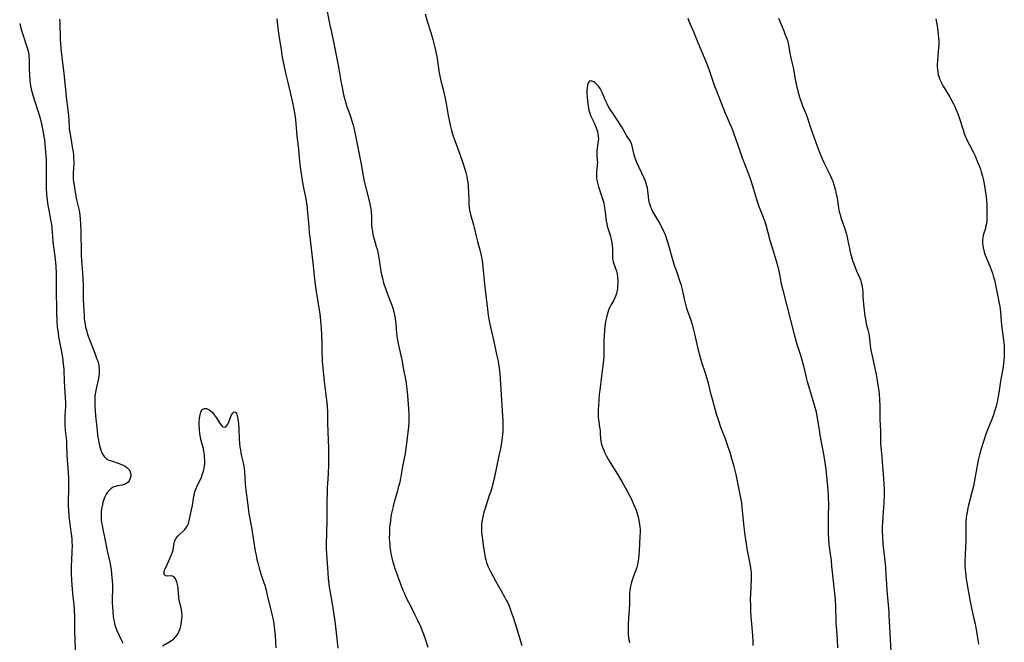
# Model space of a CAD drawing. Units: inches. Extents: x 2044252 to 2049694, y 211037 to 216461.
# Drawn here: x 2044348 to 2044592, y 213514 to 213668 of the extents above; entities that cross this region are included whole.
import ezdxf

# ---------------------------------------------------------------- set-up
doc = ezdxf.new("R2010")
doc.units = ezdxf.units.IN
doc.header["$MEASUREMENT"] = 0
doc.layers.add('c_28_T13S_R18E', color=248, linetype='Continuous')

msp = doc.modelspace()

# ---------------------------------------------------------------- linework, layer by layer
at = {"layer": 'c_28_T13S_R18E', "elevation": 996}
msp.add_lwpolyline([(2044448.34, 213669.36), (2044448.86, 213667.54), (2044449.73, 213664.71), (2044450.21, 213662.98), (2044450.82, 213660.67), (2044451.01, 213659.86), (2044451.17, 213659.1), (2044451.3, 213658.31), (2044451.71, 213655.23), (2044451.94, 213653.94), (2044452.2, 213652.77), (2044452.77, 213650.62), (2044453.21, 213648.76), (2044453.54, 213647.13), (2044454.05, 213644.19), (2044454.28, 213643), (2044454.55, 213641.74), (2044454.87, 213640.48), (2044455.29, 213639.05), (2044455.53, 213638.35), (2044456.96, 213634.54), (2044457.77, 213632.17), (2044458.27, 213630.6), (2044458.41, 213630.07), (2044458.65, 213629.08), (2044458.78, 213628.39), (2044458.88, 213627.66), (2044458.96, 213626.93), (2044459.02, 213626.15), (2044459.05, 213625.4), (2044459.13, 213622.74), (2044459.18, 213622.07), (2044459.25, 213621.4), (2044459.35, 213620.73), (2044459.42, 213620.32), (2044459.59, 213619.61), (2044460.32, 213617.04), (2044460.48, 213616.37), (2044460.95, 213614.21), (2044461.28, 213612.94), (2044461.94, 213610.49), (2044462.1, 213609.83), (2044462.35, 213608.64), (2044462.55, 213607.45), (2044462.67, 213606.52), (2044463.16, 213601.56), (2044463.77, 213596.18), (2044463.97, 213594.62), (2044464.12, 213593.69), (2044464.36, 213592.44), (2044464.52, 213591.67), (2044465.35, 213588.11), (2044466.05, 213584.91), (2044466.4, 213583.22), (2044466.54, 213582.42), (2044466.67, 213581.61), (2044466.77, 213580.77), (2044466.82, 213580.1), (2044466.97, 213577.57), (2044467.47, 213569.69), (2044467.55, 213568.27), (2044467.58, 213567.43), (2044467.58, 213566.59), (2044467.55, 213565.79), (2044467.5, 213565.03), (2044467.42, 213564.27), (2044467.26, 213563.09), (2044466.99, 213561.51), (2044466.72, 213560.17), (2044465.4, 213554.17), (2044465.03, 213552.58), (2044464.84, 213551.86), (2044464.54, 213550.81), (2044464.24, 213549.91), (2044463.44, 213547.55), (2044463.09, 213546.51), (2044462.88, 213545.8), (2044462.69, 213545.08), (2044462.52, 213544.26), (2044462.4, 213543.48), (2044462.32, 213542.69), (2044462.3, 213542.15), (2044462.3, 213541.54), (2044462.34, 213540.84), (2044462.4, 213540.14), (2044462.52, 213539.13), (2044462.72, 213537.63), (2044463.05, 213535.55), (2044463.24, 213534.59), (2044463.38, 213533.96), (2044463.56, 213533.34), (2044463.9, 213532.44), (2044464.19, 213531.78), (2044464.52, 213531.12), (2044465.8, 213528.75), (2044468.01, 213524.84), (2044468.44, 213524.03), (2044468.71, 213523.47), (2044468.97, 213522.89), (2044469.29, 213522.11), (2044469.85, 213520.62), (2044470.13, 213519.8), (2044470.66, 213518.17), (2044472.32, 213512.75)], dxfattribs=at)
at = {"layer": 'c_28_T13S_R18E'}
for points in [[(2044423.83, 213671.16, 998), (2044424.75, 213666.55, 998), (2044425.11, 213664.83, 998), (2044425.82, 213661.6, 998), (2044426.65, 213657.49, 998), (2044426.9, 213656.13, 998), (2044427.44, 213652.68, 998), (2044427.66, 213651.51, 998), (2044427.94, 213650.18, 998), (2044428.22, 213648.93, 998), (2044428.43, 213648.11, 998), (2044428.68, 213647.24, 998), (2044428.94, 213646.42, 998), (2044429.75, 213644.13, 998), (2044430.12, 213643.05, 998), (2044430.5, 213641.76, 998), (2044430.67, 213641.09, 998), (2044430.92, 213639.95, 998), (2044431.78, 213635.43, 998), (2044432.49, 213632.1, 998), (2044433, 213629.19, 998), (2044433.26, 213627.9, 998), (2044433.66, 213626.19, 998), (2044434.31, 213623.64, 998), (2044434.63, 213622.28, 998), (2044434.87, 213621.01, 998), (2044434.97, 213620.14, 998), (2044435.02, 213619.24, 998), (2044435.07, 213617.15, 998), (2044435.15, 213616.16, 998), (2044435.25, 213615.45, 998), (2044435.37, 213614.74, 998), (2044435.47, 213614.3, 998), (2044435.69, 213613.49, 998), (2044436.22, 213611.72, 998), (2044436.41, 213611.04, 998), (2044436.7, 213609.79, 998), (2044436.97, 213608.34, 998), (2044437.39, 213605.48, 998), (2044437.6, 213604.39, 998), (2044437.74, 213603.8, 998), (2044438.04, 213602.7, 998), (2044438.5, 213601.28, 998), (2044439.01, 213599.86, 998), (2044440.09, 213597.12, 998), (2044440.34, 213596.39, 998), (2044440.59, 213595.46, 998), (2044440.76, 213594.64, 998), (2044440.9, 213593.81, 998), (2044441.06, 213592.41, 998), (2044441.27, 213590.2, 998), (2044441.44, 213588.84, 998), (2044441.56, 213588.13, 998), (2044441.73, 213587.26, 998), (2044442.35, 213584.67, 998), (2044442.47, 213584.09, 998), (2044442.58, 213583.56, 998), (2044442.96, 213581.2, 998), (2044443.51, 213578.39, 998), (2044443.73, 213577.01, 998), (2044443.9, 213575.65, 998), (2044444.07, 213573.73, 998), (2044444.24, 213571.35, 998), (2044444.29, 213570.18, 998), (2044444.3, 213569.17, 998), (2044444.27, 213568.15, 998), (2044444.17, 213566.92, 998), (2044444.04, 213565.62, 998), (2044443.73, 213562.87, 998), (2044443.5, 213561.13, 998), (2044443.36, 213560.27, 998), (2044443.16, 213559.18, 998), (2044442.75, 213557.12, 998), (2044442.21, 213554.19, 998), (2044441.94, 213552.91, 998), (2044441.69, 213551.91, 998), (2044441.37, 213550.76, 998), (2044440.79, 213548.85, 998), (2044440.58, 213548.08, 998), (2044440.37, 213547.25, 998), (2044440.02, 213545.57, 998), (2044439.84, 213544.58, 998), (2044439.63, 213543.03, 998), (2044439.54, 213542.14, 998), (2044439.47, 213540.66, 998), (2044439.46, 213539.16, 998), (2044439.48, 213538.67, 998), (2044439.55, 213537.63, 998), (2044439.6, 213537.08, 998), (2044439.71, 213536.2, 998), (2044439.84, 213535.49, 998), (2044439.98, 213534.79, 998), (2044440.15, 213534.09, 998), (2044440.39, 213533.21, 998), (2044440.82, 213531.86, 998), (2044442.31, 213527.79, 998), (2044442.81, 213526.51, 998), (2044443.18, 213525.61, 998), (2044443.59, 213524.73, 998), (2044444.19, 213523.53, 998), (2044445.1, 213521.8, 998), (2044445.73, 213520.56, 998), (2044446.38, 213519.19, 998), (2044447.23, 213517.26, 998), (2044447.58, 213516.4, 998), (2044448.07, 213515.12, 998), (2044449.03, 213512.31, 998)], [(2044347.86, 213666.99, 1004), (2044348.16, 213665.82, 1004), (2044348.46, 213664.75, 1004), (2044348.86, 213663.5, 1004), (2044349.31, 213662.15, 1004), (2044349.76, 213660.69, 1004), (2044349.92, 213660.08, 1004), (2044350.08, 213659.3, 1004), (2044350.16, 213658.7, 1004), (2044350.22, 213657.94, 1004), (2044350.24, 213655.75, 1004), (2044350.29, 213654.22, 1004), (2044350.39, 213652.94, 1004), (2044350.49, 213652.06, 1004), (2044350.63, 213651.19, 1004), (2044350.81, 213650.33, 1004), (2044351.02, 213649.54, 1004), (2044351.45, 213648.17, 1004), (2044352.54, 213644.85, 1004), (2044352.86, 213643.77, 1004), (2044353.09, 213642.87, 1004), (2044353.45, 213641.23, 1004), (2044353.77, 213639.49, 1004), (2044353.97, 213638.15, 1004), (2044354.21, 213636.03, 1004), (2044354.36, 213634.19, 1004), (2044354.41, 213633.29, 1004), (2044354.45, 213632.16, 1004), (2044354.45, 213630.96, 1004), (2044354.38, 213628.28, 1004), (2044354.38, 213626.96, 1004), (2044354.39, 213626.17, 1004), (2044354.48, 213624.69, 1004), (2044354.64, 213623.18, 1004), (2044354.82, 213621.91, 1004), (2044355.12, 213620.24, 1004), (2044355.52, 213618.31, 1004), (2044355.71, 213617.11, 1004), (2044355.81, 213616.19, 1004), (2044355.95, 213614.15, 1004), (2044356.07, 213612.82, 1004), (2044356.65, 213608.55, 1004), (2044356.81, 213606.75, 1004), (2044356.89, 213605.17, 1004), (2044356.9, 213604.47, 1004), (2044356.87, 213602.39, 1004), (2044356.88, 213601.15, 1004), (2044357, 213595.42, 1004), (2044357.08, 213593.18, 1004), (2044357.18, 213591.69, 1004), (2044357.27, 213590.81, 1004), (2044357.35, 213590.21, 1004), (2044357.51, 213589.27, 1004), (2044358.16, 213585.97, 1004), (2044358.47, 213584.13, 1004), (2044358.65, 213582.6, 1004), (2044358.76, 213581.15, 1004), (2044358.88, 213578.17, 1004), (2044359.13, 213574.15, 1004), (2044359.18, 213572.92, 1004), (2044359.17, 213572.02, 1004), (2044359.03, 213569.81, 1004), (2044359.01, 213569.13, 1004), (2044359.01, 213568.38, 1004), (2044359.05, 213567.49, 1004), (2044359.15, 213566.18, 1004), (2044359.42, 213563.52, 1004), (2044359.46, 213562.8, 1004), (2044359.53, 213559.96, 1004), (2044359.8, 213556.67, 1004), (2044359.87, 213555.74, 1004), (2044359.95, 213554.16, 1004), (2044359.98, 213552.67, 1004), (2044359.97, 213551.86, 1004), (2044359.89, 213548.16, 1004), (2044359.91, 213547.14, 1004), (2044359.94, 213546.37, 1004), (2044360.07, 213544.69, 1004), (2044360.28, 213542.95, 1004), (2044360.56, 213540.92, 1004), (2044360.7, 213539.83, 1004), (2044360.77, 213539.14, 1004), (2044360.81, 213538.49, 1004), (2044360.83, 213537.5, 1004), (2044360.81, 213536.18, 1004), (2044360.67, 213533.77, 1004), (2044360.62, 213532.63, 1004), (2044360.62, 213531.17, 1004), (2044360.64, 213530.67, 1004), (2044360.73, 213528.89, 1004), (2044360.98, 213525.65, 1004), (2044361.11, 213524.2, 1004), (2044361.33, 213522.02, 1004), (2044361.39, 213521.14, 1004), (2044361.42, 213520.41, 1004), (2044361.44, 213517.64, 1004), (2044361.47, 213516.14, 1004), (2044361.65, 213510, 1004)], [(2044357.68, 213668.01, 1002), (2044357.77, 213667.43, 1002), (2044357.83, 213666.43, 1002), (2044357.88, 213663.87, 1002), (2044357.91, 213662.81, 1002), (2044357.95, 213662.17, 1002), (2044358.08, 213660.71, 1002), (2044358.77, 213654.6, 1002), (2044359.45, 213648.15, 1002), (2044359.86, 213644.85, 1002), (2044359.93, 213644.15, 1002), (2044360.08, 213641.49, 1002), (2044360.15, 213640.8, 1002), (2044360.26, 213639.91, 1002), (2044360.41, 213639.01, 1002), (2044360.97, 213635.9, 1002), (2044361.08, 213635.14, 1002), (2044361.17, 213634.31, 1002), (2044361.22, 213633.67, 1002), (2044361.24, 213633.03, 1002), (2044361.24, 213632.23, 1002), (2044361.11, 213629.86, 1002), (2044361.1, 213629.14, 1002), (2044361.14, 213628.42, 1002), (2044361.22, 213627.69, 1002), (2044361.34, 213626.82, 1002), (2044361.69, 213624.65, 1002), (2044361.96, 213623.24, 1002), (2044362.56, 213620.63, 1002), (2044362.67, 213620.07, 1002), (2044362.76, 213619.42, 1002), (2044362.85, 213618.58, 1002), (2044362.94, 213617.14, 1002), (2044363, 213615.69, 1002), (2044363.04, 213614.17, 1002), (2044363.08, 213611.17, 1002), (2044363.13, 213609.7, 1002), (2044363.21, 213608.17, 1002), (2044363.44, 213605.16, 1002), (2044363.54, 213603.47, 1002), (2044363.57, 213602.17, 1002), (2044363.57, 213599.72, 1002), (2044363.6, 213598.57, 1002), (2044363.82, 213594.48, 1002), (2044363.87, 213593.83, 1002), (2044363.94, 213593.19, 1002), (2044364.05, 213592.44, 1002), (2044364.2, 213591.69, 1002), (2044364.38, 213590.95, 1002), (2044364.59, 213590.22, 1002), (2044364.85, 213589.43, 1002), (2044365.16, 213588.59, 1002), (2044366.47, 213585.23, 1002), (2044367.01, 213583.74, 1002), (2044367.18, 213583.24, 1002), (2044367.35, 213582.64, 1002), (2044367.48, 213582.03, 1002), (2044367.57, 213581.41, 1002), (2044367.59, 213580.83, 1002), (2044367.56, 213580.21, 1002), (2044367.48, 213579.57, 1002), (2044367.37, 213578.94, 1002), (2044366.89, 213576.79, 1002), (2044366.64, 213575.56, 1002), (2044366.57, 213575.05, 1002), (2044366.51, 213574.47, 1002), (2044366.47, 213573.71, 1002), (2044366.47, 213572.94, 1002), (2044366.5, 213572.1, 1002), (2044366.58, 213570.92, 1002), (2044366.68, 213569.72, 1002), (2044367.03, 213566.08, 1002), (2044367.17, 213564.92, 1002), (2044367.36, 213563.7, 1002), (2044367.45, 213563.16, 1002), (2044367.63, 213562.31, 1002), (2044367.79, 213561.73, 1002), (2044367.97, 213561.17, 1002), (2044368.22, 213560.56, 1002), (2044368.46, 213560.12, 1002), (2044368.83, 213559.59, 1002), (2044369.29, 213559.15, 1002), (2044369.81, 213558.82, 1002), (2044370.18, 213558.65, 1002), (2044370.57, 213558.5, 1002), (2044372.52, 213557.86, 1002), (2044373.03, 213557.66, 1002), (2044373.52, 213557.44, 1002), (2044373.97, 213557.21, 1002), (2044374.42, 213556.91, 1002), (2044374.69, 213556.66, 1002), (2044374.92, 213556.39, 1002), (2044375.14, 213556.02, 1002), (2044375.3, 213555.5, 1002), (2044375.36, 213554.9, 1002), (2044375.31, 213554.43, 1002), (2044375.19, 213554.01, 1002), (2044374.99, 213553.62, 1002), (2044374.73, 213553.28, 1002), (2044374.4, 213552.99, 1002), (2044374.03, 213552.76, 1002), (2044373.74, 213552.65, 1002), (2044373.21, 213552.52, 1002), (2044372.12, 213552.33, 1002), (2044371.6, 213552.2, 1002), (2044371.05, 213551.98, 1002), (2044370.53, 213551.66, 1002), (2044370.01, 213551.2, 1002), (2044369.55, 213550.65, 1002), (2044369.32, 213550.29, 1002), (2044368.99, 213549.64, 1002), (2044368.71, 213548.95, 1002), (2044368.49, 213548.25, 1002), (2044368.27, 213547.33, 1002), (2044368.15, 213546.62, 1002), (2044368.06, 213545.9, 1002), (2044368.03, 213545.26, 1002), (2044368.03, 213544.52, 1002), (2044368.08, 213543.86, 1002), (2044368.16, 213543.21, 1002), (2044368.26, 213542.55, 1002), (2044368.47, 213541.52, 1002), (2044368.99, 213539.17, 1002), (2044369.56, 213536.26, 1002), (2044370.14, 213533.77, 1002), (2044370.27, 213533.09, 1002), (2044370.39, 213532.36, 1002), (2044370.49, 213531.62, 1002), (2044370.71, 213529.5, 1002), (2044370.82, 213528, 1002), (2044370.84, 213527, 1002), (2044370.76, 213524.07, 1002), (2044370.78, 213523.28, 1002), (2044370.82, 213522.42, 1002), (2044370.93, 213521.06, 1002), (2044371.04, 213520.02, 1002), (2044371.13, 213519.34, 1002), (2044371.24, 213518.67, 1002), (2044371.35, 213518.21, 1002), (2044371.46, 213517.81, 1002), (2044371.74, 213517, 1002), (2044371.97, 213516.45, 1002), (2044373.17, 213513.8, 1002), (2044373.4, 213513.33, 1002)], [(2044411.56, 213668.15, 1000), (2044411.95, 213665.17, 1000), (2044412.2, 213663.38, 1000), (2044412.63, 213660.56, 1000), (2044412.94, 213658.63, 1000), (2044413.38, 213656.26, 1000), (2044413.79, 213654.34, 1000), (2044414.27, 213652.37, 1000), (2044414.98, 213649.55, 1000), (2044415.4, 213647.7, 1000), (2044415.8, 213645.75, 1000), (2044416.03, 213644.3, 1000), (2044416.17, 213643.12, 1000), (2044416.56, 213639.11, 1000), (2044416.92, 213635.73, 1000), (2044417.19, 213632.87, 1000), (2044417.36, 213631.33, 1000), (2044417.66, 213629.18, 1000), (2044417.92, 213627.59, 1000), (2044418.18, 213626.22, 1000), (2044418.77, 213623.48, 1000), (2044418.88, 213622.88, 1000), (2044419.01, 213622.02, 1000), (2044419.21, 213620.15, 1000), (2044419.49, 213616.57, 1000), (2044419.62, 213615.08, 1000), (2044419.74, 213613.97, 1000), (2044420.09, 213611.15, 1000), (2044420.47, 213607.61, 1000), (2044420.84, 213604.42, 1000), (2044421.02, 213602.91, 1000), (2044421.28, 213601, 1000), (2044422.08, 213595.92, 1000), (2044422.2, 213595.01, 1000), (2044422.4, 213593.23, 1000), (2044422.54, 213591.28, 1000), (2044422.62, 213589.91, 1000), (2044422.71, 213587.55, 1000), (2044422.75, 213585.12, 1000), (2044422.79, 213584.18, 1000), (2044422.85, 213583.27, 1000), (2044423.35, 213578.17, 1000), (2044423.88, 213573.59, 1000), (2044424.02, 213572.15, 1000), (2044424.1, 213570.4, 1000), (2044424.14, 213567.56, 1000), (2044424.18, 213566.17, 1000), (2044424.34, 213563.15, 1000), (2044424.37, 213562.21, 1000), (2044424.39, 213560.16, 1000), (2044424.36, 213557.68, 1000), (2044424.28, 213555.23, 1000), (2044424.08, 213551.83, 1000), (2044424.03, 213550.42, 1000), (2044424.01, 213548.9, 1000), (2044423.98, 213542.83, 1000), (2044423.93, 213541.42, 1000), (2044423.85, 213539.9, 1000), (2044423.81, 213538.52, 1000), (2044423.84, 213536.8, 1000), (2044423.9, 213535.44, 1000), (2044424.2, 213530.8, 1000), (2044424.31, 213529.42, 1000), (2044424.39, 213528.68, 1000), (2044424.59, 213527.18, 1000), (2044424.71, 213526.39, 1000), (2044425.26, 213523.1, 1000), (2044425.93, 213518.78, 1000), (2044426.1, 213517.39, 1000), (2044426.35, 213515.19, 1000), (2044426.73, 213512.13, 1000)], [(2044513.43, 213668.32, 994), (2044513.72, 213667.52, 994), (2044514.89, 213664.75, 994), (2044515.89, 213662.24, 994), (2044517.25, 213659.11, 994), (2044518.29, 213656.53, 994), (2044518.89, 213654.91, 994), (2044519.98, 213651.67, 994), (2044520.5, 213650.25, 994), (2044522.72, 213644.75, 994), (2044523.16, 213643.7, 994), (2044523.79, 213642.28, 994), (2044524.3, 213641.04, 994), (2044524.64, 213640.13, 994), (2044525.32, 213638.18, 994), (2044526.39, 213635.19, 994), (2044526.94, 213633.69, 994), (2044528.34, 213630.15, 994), (2044528.92, 213628.53, 994), (2044529.41, 213627, 994), (2044530.17, 213624.27, 994), (2044530.54, 213623.05, 994), (2044530.98, 213621.82, 994), (2044532.1, 213618.93, 994), (2044532.51, 213617.77, 994), (2044532.73, 213617.08, 994), (2044533.79, 213613.23, 994), (2044535.33, 213608.15, 994), (2044535.74, 213606.65, 994), (2044536.08, 213605.23, 994), (2044536.6, 213602.39, 994), (2044536.95, 213600.89, 994), (2044539.8, 213589.86, 994), (2044540.3, 213588.01, 994), (2044540.53, 213587.24, 994), (2044541.32, 213584.76, 994), (2044541.68, 213583.57, 994), (2044542.07, 213582.07, 994), (2044542.69, 213579.55, 994), (2044543.03, 213578.2, 994), (2044543.58, 213576.28, 994), (2044544.68, 213572.71, 994), (2044544.93, 213571.84, 994), (2044545.21, 213570.68, 994), (2044545.5, 213569.14, 994), (2044545.95, 213566.19, 994), (2044546.17, 213564.87, 994), (2044547.04, 213560.17, 994), (2044547.39, 213558.13, 994), (2044547.63, 213556.43, 994), (2044547.84, 213554.67, 994), (2044548.04, 213552.27, 994), (2044548.2, 213549.91, 994), (2044548.24, 213548.95, 994), (2044548.26, 213548.17, 994), (2044548.26, 213547.38, 994), (2044548.21, 213545.16, 994), (2044548.21, 213543.95, 994), (2044548.24, 213540.42, 994), (2044548.29, 213539.18, 994), (2044548.4, 213537.99, 994), (2044548.49, 213537.15, 994), (2044548.93, 213533.85, 994), (2044549.07, 213532.39, 994), (2044549.27, 213530.18, 994), (2044549.81, 213525.66, 994), (2044549.94, 213524.15, 994), (2044550.03, 213522.42, 994), (2044550.09, 213518.91, 994), (2044550.12, 213518.19, 994), (2044550.16, 213517.51, 994), (2044550.44, 213514.29, 994), (2044550.54, 213512.16, 994)], [(2044535.92, 213668.26, 992), (2044536.13, 213667.71, 992), (2044537.22, 213665.15, 992), (2044537.51, 213664.44, 992), (2044537.9, 213663.41, 992), (2044538.13, 213662.74, 992), (2044538.31, 213662.06, 992), (2044538.41, 213661.6, 992), (2044538.78, 213659.22, 992), (2044538.95, 213658.42, 992), (2044539.5, 213656.06, 992), (2044540.03, 213653.18, 992), (2044540.3, 213651.91, 992), (2044540.71, 213650.2, 992), (2044541.14, 213648.67, 992), (2044541.37, 213647.98, 992), (2044541.61, 213647.3, 992), (2044541.89, 213646.58, 992), (2044542.7, 213644.62, 992), (2044542.94, 213644.01, 992), (2044543.29, 213643.01, 992), (2044543.87, 213641.19, 992), (2044544.28, 213639.99, 992), (2044545.49, 213636.58, 992), (2044546.01, 213635.2, 992), (2044546.71, 213633.45, 992), (2044547.21, 213632.33, 992), (2044547.69, 213631.35, 992), (2044548.64, 213629.52, 992), (2044548.9, 213628.96, 992), (2044549.13, 213628.41, 992), (2044549.34, 213627.85, 992), (2044549.7, 213626.74, 992), (2044550.01, 213625.58, 992), (2044550.14, 213625.04, 992), (2044550.36, 213624.01, 992), (2044550.5, 213623.18, 992), (2044550.78, 213621.23, 992), (2044550.96, 213620.31, 992), (2044551.15, 213619.58, 992), (2044551.35, 213618.9, 992), (2044552.31, 213616.06, 992), (2044552.72, 213614.76, 992), (2044552.9, 213614.06, 992), (2044553.02, 213613.53, 992), (2044553.48, 213611.19, 992), (2044553.7, 213610.25, 992), (2044553.9, 213609.47, 992), (2044554.27, 213608.23, 992), (2044554.7, 213606.98, 992), (2044555.16, 213605.83, 992), (2044555.98, 213603.97, 992), (2044556.21, 213603.38, 992), (2044556.41, 213602.79, 992), (2044556.57, 213602.2, 992), (2044556.65, 213601.77, 992), (2044556.73, 213601.13, 992), (2044556.78, 213600.47, 992), (2044556.84, 213599.1, 992), (2044556.98, 213597.42, 992), (2044557.22, 213595.16, 992), (2044557.32, 213594.4, 992), (2044557.44, 213593.66, 992), (2044557.67, 213592.52, 992), (2044558.04, 213591.02, 992), (2044558.25, 213590.06, 992), (2044558.43, 213588.87, 992), (2044558.62, 213587.16, 992), (2044558.81, 213586, 992), (2044559.17, 213584.18, 992), (2044559.85, 213581.14, 992), (2044560.09, 213579.98, 992), (2044560.37, 213578.42, 992), (2044560.55, 213577.31, 992), (2044560.67, 213576.49, 992), (2044560.82, 213575.15, 992), (2044560.93, 213573.63, 992), (2044560.98, 213572.17, 992), (2044561.04, 213569.19, 992), (2044561.13, 213567.07, 992), (2044561.15, 213566.19, 992), (2044561.15, 213563.6, 992), (2044561.19, 213562.72, 992), (2044561.49, 213559.54, 992), (2044561.67, 213557.16, 992), (2044561.93, 213554.16, 992), (2044562.02, 213552.87, 992), (2044562.07, 213551.79, 992), (2044562.08, 213551.16, 992), (2044562.08, 213549.96, 992), (2044562.02, 213548.17, 992), (2044561.88, 213545.89, 992), (2044561.68, 213543.3, 992), (2044561.62, 213542.15, 992), (2044561.6, 213541.17, 992), (2044561.65, 213539.68, 992), (2044561.8, 213537.84, 992), (2044562.24, 213533.74, 992), (2044562.38, 213532.21, 992), (2044562.53, 213530.16, 992), (2044562.65, 213528.02, 992), (2044562.75, 213526.39, 992), (2044563.21, 213521.14, 992), (2044563.27, 213520.19, 992), (2044563.47, 213515.82, 992), (2044563.8, 213509.68, 992)], [(2044574.87, 213668.16, 990), (2044575.14, 213666.81, 990), (2044575.3, 213665.86, 990), (2044575.4, 213665.15, 990), (2044575.5, 213664.23, 990), (2044575.57, 213663.46, 990), (2044575.6, 213662.69, 990), (2044575.6, 213661.62, 990), (2044575.57, 213660.88, 990), (2044575.51, 213660.14, 990), (2044575.27, 213657.71, 990), (2044575.22, 213656.79, 990), (2044575.23, 213656.19, 990), (2044575.28, 213655.53, 990), (2044575.37, 213654.89, 990), (2044575.51, 213654.26, 990), (2044575.69, 213653.64, 990), (2044575.84, 213653.24, 990), (2044576.3, 213652.25, 990), (2044576.74, 213651.43, 990), (2044578.28, 213648.84, 990), (2044578.88, 213647.8, 990), (2044579.26, 213647.06, 990), (2044579.57, 213646.42, 990), (2044579.87, 213645.77, 990), (2044580.19, 213645.03, 990), (2044580.38, 213644.54, 990), (2044580.7, 213643.63, 990), (2044581.64, 213640.59, 990), (2044581.94, 213639.74, 990), (2044582.26, 213638.89, 990), (2044582.48, 213638.36, 990), (2044582.83, 213637.6, 990), (2044583.21, 213636.86, 990), (2044584.14, 213635.15, 990), (2044584.61, 213634.16, 990), (2044585.17, 213632.85, 990), (2044585.72, 213631.49, 990), (2044585.96, 213630.83, 990), (2044586.16, 213630.2, 990), (2044586.47, 213629.09, 990), (2044586.62, 213628.48, 990), (2044586.79, 213627.62, 990), (2044587.03, 213626.24, 990), (2044587.32, 213624.51, 990), (2044587.39, 213624, 990), (2044587.48, 213623.15, 990), (2044587.54, 213621.88, 990), (2044587.55, 213618.91, 990), (2044587.52, 213618.01, 990), (2044587.44, 213617.34, 990), (2044587.32, 213616.78, 990), (2044587.08, 213615.91, 990), (2044586.79, 213614.97, 990), (2044586.64, 213614.44, 990), (2044586.54, 213613.91, 990), (2044586.47, 213613.3, 990), (2044586.46, 213612.67, 990), (2044586.52, 213611.88, 990), (2044586.64, 213611.24, 990), (2044586.75, 213610.78, 990), (2044586.89, 213610.31, 990), (2044587.15, 213609.57, 990), (2044587.45, 213608.83, 990), (2044588.45, 213606.42, 990), (2044588.91, 213605.11, 990), (2044589.22, 213604.11, 990), (2044589.41, 213603.42, 990), (2044589.71, 213602.15, 990), (2044590.26, 213599.28, 990), (2044590.62, 213597.58, 990), (2044590.76, 213596.83, 990), (2044590.86, 213596.12, 990), (2044590.93, 213595.38, 990), (2044591.07, 213593.15, 990), (2044591.16, 213592.19, 990), (2044591.66, 213588.46, 990), (2044591.8, 213587.15, 990), (2044591.84, 213586.47, 990), (2044591.86, 213585.53, 990), (2044591.86, 213584.86, 990), (2044591.83, 213584.19, 990), (2044591.77, 213583.46, 990), (2044591.69, 213582.74, 990), (2044591.56, 213581.87, 990), (2044590.93, 213578.31, 990), (2044590.52, 213575.38, 990), (2044590.37, 213574.46, 990), (2044590.12, 213573.19, 990), (2044589.95, 213572.47, 990), (2044589.77, 213571.78, 990), (2044589.54, 213570.99, 990), (2044589.11, 213569.73, 990), (2044588.7, 213568.66, 990), (2044587.71, 213566.25, 990), (2044587.31, 213565.15, 990), (2044586.12, 213561.48, 990), (2044585.69, 213560.05, 990), (2044585.53, 213559.35, 990), (2044585.4, 213558.7, 990), (2044584.59, 213554.18, 990), (2044584.22, 213552.3, 990), (2044583.92, 213550.99, 990), (2044583, 213547.52, 990), (2044582.85, 213546.87, 990), (2044582.62, 213545.7, 990), (2044582.52, 213545.12, 990), (2044582.42, 213544.31, 990), (2044582.35, 213543.57, 990), (2044582.31, 213542.83, 990), (2044582.29, 213541.37, 990), (2044582.3, 213539.7, 990), (2044582.29, 213538.61, 990), (2044582.15, 213535.41, 990), (2044582.1, 213533.75, 990), (2044582.11, 213532.6, 990), (2044582.15, 213531.67, 990), (2044582.23, 213530.75, 990), (2044582.29, 213530.2, 990), (2044582.43, 213529.23, 990), (2044583.38, 213523.67, 990), (2044583.71, 213521.99, 990), (2044584.41, 213519.01, 990), (2044584.61, 213518.1, 990), (2044584.87, 213516.65, 990), (2044585.35, 213513.73, 990), (2044585.47, 213513.06, 990)], [(2044529.65, 213512.77, 994), (2044529.63, 213513.64, 994), (2044529.54, 213515.16, 994), (2044529.27, 213518.18, 994), (2044529.14, 213519.8, 994), (2044529.06, 213521.17, 994), (2044529.01, 213522.67, 994), (2044529, 213524.16, 994), (2044529.02, 213525.59, 994), (2044529.09, 213527.11, 994), (2044529.23, 213529.34, 994), (2044529.23, 213530.17, 994), (2044529.18, 213530.95, 994), (2044529.13, 213531.47, 994), (2044528.96, 213532.59, 994), (2044528.74, 213533.8, 994), (2044528.16, 213536.72, 994), (2044527.95, 213538.08, 994), (2044527.75, 213539.46, 994), (2044527.42, 213542.06, 994), (2044527.02, 213546.23, 994), (2044526.93, 213547, 994), (2044526.78, 213548.11, 994), (2044526.55, 213549.37, 994), (2044525.73, 213553.46, 994), (2044525.38, 213555.16, 994), (2044524.9, 213557.15, 994), (2044524.38, 213559.05, 994), (2044523.92, 213560.6, 994), (2044523.38, 213562.21, 994), (2044522.82, 213563.75, 994), (2044521.87, 213566.21, 994), (2044521.54, 213567.12, 994), (2044521, 213568.7, 994), (2044520.56, 213570.11, 994), (2044519.51, 213573.82, 994), (2044519.15, 213575.2, 994), (2044518.54, 213577.8, 994), (2044518.17, 213579.13, 994), (2044517.72, 213580.55, 994), (2044517.01, 213582.68, 994), (2044516.74, 213583.51, 994), (2044516.33, 213584.96, 994), (2044515.91, 213586.74, 994), (2044515.18, 213589.99, 994), (2044514.74, 213591.72, 994), (2044514.35, 213593.05, 994), (2044514.09, 213593.82, 994), (2044513.45, 213595.56, 994), (2044513.19, 213596.32, 994), (2044512.91, 213597.27, 994), (2044512.58, 213598.66, 994), (2044512.08, 213601.05, 994), (2044511.83, 213602.04, 994), (2044511.48, 213603.17, 994), (2044510.76, 213605.23, 994), (2044510.17, 213607.01, 994), (2044509.74, 213608.41, 994), (2044508.58, 213612.5, 994), (2044508.34, 213613.27, 994), (2044508.05, 213614.07, 994), (2044507.79, 213614.74, 994), (2044507.5, 213615.39, 994), (2044506.91, 213616.62, 994), (2044506.24, 213617.89, 994), (2044504.8, 213620.37, 994), (2044504.51, 213620.97, 994), (2044504.28, 213621.47, 994), (2044504.09, 213621.99, 994), (2044503.95, 213622.45, 994), (2044503.78, 213623.21, 994), (2044503.67, 213624.11, 994), (2044503.55, 213625.46, 994), (2044503.44, 213626.14, 994), (2044503.31, 213626.69, 994), (2044503.14, 213627.27, 994), (2044502.93, 213627.85, 994), (2044502.62, 213628.62, 994), (2044502.06, 213629.83, 994), (2044501.34, 213631.31, 994), (2044500.89, 213632.32, 994), (2044500.54, 213633.21, 994), (2044500.33, 213633.83, 994), (2044500.14, 213634.45, 994), (2044499.88, 213635.46, 994), (2044499.54, 213636.95, 994), (2044499.34, 213637.52, 994), (2044499, 213638.15, 994), (2044498.26, 213639.22, 994), (2044497.96, 213639.74, 994), (2044497.35, 213640.87, 994), (2044497, 213641.45, 994), (2044494.84, 213644.71, 994), (2044494.05, 213645.94, 994), (2044493.72, 213646.51, 994), (2044493.43, 213647.03, 994), (2044493.17, 213647.56, 994), (2044492.94, 213648.06, 994), (2044492.26, 213649.67, 994), (2044492.04, 213650.16, 994), (2044491.68, 213650.84, 994), (2044491.31, 213651.41, 994), (2044490.9, 213651.89, 994), (2044490.47, 213652.26, 994), (2044490.17, 213652.47, 994), (2044489.87, 213652.63, 994), (2044489.43, 213652.75, 994), (2044489.1, 213652.69, 994), (2044488.76, 213652.3, 994), (2044488.56, 213651.67, 994), (2044488.46, 213651.02, 994), (2044488.42, 213650.28, 994), (2044488.42, 213649.55, 994), (2044488.45, 213648.89, 994), (2044488.55, 213647.66, 994), (2044488.7, 213646.52, 994), (2044488.83, 213645.79, 994), (2044488.96, 213645.26, 994), (2044489.13, 213644.71, 994), (2044489.34, 213644.16, 994), (2044490.28, 213642.2, 994), (2044490.57, 213641.54, 994), (2044490.74, 213641.09, 994), (2044491.02, 213640.21, 994), (2044491.16, 213639.59, 994), (2044491.24, 213638.98, 994), (2044491.26, 213638.37, 994), (2044491.23, 213637.87, 994), (2044491.16, 213637.34, 994), (2044490.97, 213636.09, 994), (2044490.91, 213635.64, 994), (2044490.88, 213635.19, 994), (2044490.88, 213634.74, 994), (2044490.89, 213634.29, 994), (2044490.99, 213633.05, 994), (2044491.02, 213632.53, 994), (2044491, 213631.87, 994), (2044490.82, 213630.08, 994), (2044490.8, 213629.59, 994), (2044490.81, 213629.1, 994), (2044490.84, 213628.63, 994), (2044490.91, 213628.17, 994), (2044491.03, 213627.49, 994), (2044491.19, 213626.8, 994), (2044491.35, 213626.24, 994), (2044491.6, 213625.48, 994), (2044492.27, 213623.54, 994), (2044492.43, 213623.03, 994), (2044492.59, 213622.4, 994), (2044492.73, 213621.76, 994), (2044492.9, 213620.78, 994), (2044492.98, 213620.2, 994), (2044493.21, 213618.04, 994), (2044493.33, 213617.34, 994), (2044493.47, 213616.74, 994), (2044494.24, 213614.25, 994), (2044494.37, 213613.73, 994), (2044494.5, 213613.12, 994), (2044494.6, 213612.51, 994), (2044494.69, 213611.91, 994), (2044494.75, 213611.27, 994), (2044494.77, 213610.65, 994), (2044494.77, 213609.51, 994), (2044494.8, 213608.82, 994), (2044494.86, 213608.35, 994), (2044494.97, 213607.9, 994), (2044495.05, 213607.61, 994), (2044495.74, 213605.56, 994), (2044495.91, 213604.9, 994), (2044496.03, 213604.08, 994), (2044496.08, 213603.2, 994), (2044496.08, 213602.7, 994), (2044496.02, 213601.68, 994), (2044495.97, 213601.15, 994), (2044495.85, 213600.44, 994), (2044495.75, 213600, 994), (2044495.62, 213599.57, 994), (2044495.37, 213598.97, 994), (2044495.08, 213598.38, 994), (2044494.37, 213597.11, 994), (2044494.14, 213596.65, 994), (2044493.81, 213595.89, 994), (2044493.6, 213595.29, 994), (2044493.35, 213594.41, 994), (2044493.2, 213593.76, 994), (2044493.07, 213593.11, 994), (2044492.87, 213591.82, 994), (2044492.75, 213590.8, 994), (2044492.66, 213589.64, 994), (2044492.61, 213588.25, 994), (2044492.6, 213587.22, 994), (2044492.63, 213584.92, 994), (2044492.6, 213584.2, 994), (2044492.55, 213583.52, 994), (2044492.47, 213582.85, 994), (2044492.02, 213579.57, 994), (2044491.59, 213576.04, 994), (2044491.49, 213575.1, 994), (2044491.37, 213573.75, 994), (2044491.28, 213572.3, 994), (2044491.23, 213571.28, 994), (2044491.21, 213570.51, 994), (2044491.23, 213569.74, 994), (2044491.25, 213569.26, 994), (2044491.35, 213568.33, 994), (2044491.58, 213566.83, 994), (2044491.67, 213566.13, 994), (2044491.72, 213565.37, 994), (2044491.79, 213564.1, 994), (2044491.87, 213563.42, 994), (2044491.95, 213563.03, 994), (2044492.06, 213562.6, 994), (2044492.3, 213561.89, 994), (2044492.59, 213561.18, 994), (2044492.81, 213560.7, 994), (2044493.3, 213559.72, 994), (2044493.96, 213558.56, 994), (2044496.24, 213554.86, 994), (2044497.18, 213553.27, 994), (2044498.35, 213551.17, 994), (2044499.06, 213549.81, 994), (2044499.36, 213549.2, 994), (2044500.01, 213547.76, 994), (2044500.36, 213546.91, 994), (2044500.59, 213546.3, 994), (2044500.81, 213545.69, 994), (2044501.11, 213544.64, 994), (2044501.23, 213544.14, 994), (2044501.4, 213543.36, 994), (2044501.49, 213542.75, 994), (2044501.56, 213542.14, 994), (2044501.59, 213541.48, 994), (2044501.6, 213540.82, 994), (2044501.56, 213539.72, 994), (2044501.38, 213536.19, 994), (2044501.31, 213535.24, 994), (2044501.21, 213534.3, 994), (2044501.05, 213533.29, 994), (2044500.84, 213532.43, 994), (2044500.6, 213531.63, 994), (2044500.32, 213530.83, 994), (2044499.64, 213528.97, 994), (2044499.48, 213528.47, 994), (2044499.28, 213527.77, 994), (2044499.13, 213527.07, 994), (2044499.06, 213526.4, 994), (2044499.02, 213525.72, 994), (2044499, 213524.08, 994), (2044498.96, 213522.99, 994), (2044498.71, 213519.48, 994), (2044498.64, 213518.16, 994), (2044498.63, 213517.6, 994), (2044498.64, 213516.21, 994), (2044498.67, 213515.71, 994), (2044498.77, 213514.6, 994), (2044498.86, 213513.99, 994), (2044498.96, 213513.43, 994)], [(2044383.23, 213512.69, 1002), (2044384.84, 213513.58, 1002), (2044385.44, 213513.96, 1002), (2044385.96, 213514.34, 1002), (2044386.56, 213514.95, 1002), (2044387.01, 213515.58, 1002), (2044387.28, 213516.12, 1002), (2044387.51, 213516.68, 1002), (2044387.76, 213517.53, 1002), (2044387.89, 213518.14, 1002), (2044387.98, 213518.69, 1002), (2044388.05, 213519.25, 1002), (2044388.1, 213520.09, 1002), (2044388.06, 213520.96, 1002), (2044387.95, 213521.7, 1002), (2044387.79, 213522.43, 1002), (2044387.57, 213523.24, 1002), (2044387.39, 213524.05, 1002), (2044387.32, 213524.46, 1002), (2044387.28, 213524.82, 1002), (2044387.17, 213526.7, 1002), (2044387.13, 213527.1, 1002), (2044387, 213527.81, 1002), (2044386.88, 213528.27, 1002), (2044386.74, 213528.71, 1002), (2044386.46, 213529.26, 1002), (2044386.28, 213529.51, 1002), (2044385.99, 213529.77, 1002), (2044385.73, 213529.92, 1002), (2044385.33, 213530, 1002), (2044384.32, 213529.92, 1002), (2044383.9, 213530.08, 1002), (2044383.69, 213530.34, 1002), (2044383.62, 213530.68, 1002), (2044383.65, 213531.06, 1002), (2044383.73, 213531.35, 1002), (2044383.85, 213531.64, 1002), (2044384.2, 213532.4, 1002), (2044384.8, 213533.77, 1002), (2044385.32, 213534.88, 1002), (2044385.57, 213535.47, 1002), (2044385.72, 213535.88, 1002), (2044385.87, 213536.46, 1002), (2044386.1, 213538.01, 1002), (2044386.19, 213538.39, 1002), (2044386.31, 213538.75, 1002), (2044386.64, 213539.35, 1002), (2044387.06, 213539.88, 1002), (2044387.46, 213540.28, 1002), (2044388.36, 213541.11, 1002), (2044388.77, 213541.53, 1002), (2044389.2, 213542.11, 1002), (2044389.49, 213542.64, 1002), (2044389.66, 213543.02, 1002), (2044389.79, 213543.42, 1002), (2044389.96, 213544.06, 1002), (2044390.46, 213546.4, 1002), (2044390.67, 213547.48, 1002), (2044391.03, 213549.76, 1002), (2044391.15, 213550.33, 1002), (2044391.3, 213550.9, 1002), (2044391.5, 213551.52, 1002), (2044391.75, 213552.12, 1002), (2044392.09, 213552.85, 1002), (2044392.63, 213553.94, 1002), (2044392.88, 213554.49, 1002), (2044393.11, 213555.07, 1002), (2044393.39, 213555.98, 1002), (2044393.54, 213556.64, 1002), (2044393.65, 213557.31, 1002), (2044393.7, 213557.91, 1002), (2044393.72, 213558.52, 1002), (2044393.68, 213559.53, 1002), (2044393.62, 213560.16, 1002), (2044393.51, 213560.86, 1002), (2044393.37, 213561.56, 1002), (2044392.85, 213563.48, 1002), (2044392.65, 213564.4, 1002), (2044392.51, 213565.26, 1002), (2044392.39, 213566.41, 1002), (2044392.35, 213567.46, 1002), (2044392.36, 213568.26, 1002), (2044392.43, 213569.14, 1002), (2044392.55, 213569.96, 1002), (2044392.72, 213570.58, 1002), (2044393.02, 213571.15, 1002), (2044393.24, 213571.37, 1002), (2044393.64, 213571.53, 1002), (2044394.15, 213571.5, 1002), (2044394.79, 213571.19, 1002), (2044395.12, 213570.95, 1002), (2044395.6, 213570.5, 1002), (2044396.04, 213569.97, 1002), (2044396.56, 213569.26, 1002), (2044397.56, 213567.72, 1002), (2044397.88, 213567.3, 1002), (2044398.22, 213567, 1002), (2044398.61, 213566.89, 1002), (2044398.91, 213567, 1002), (2044399.22, 213567.33, 1002), (2044399.4, 213567.63, 1002), (2044399.57, 213567.98, 1002), (2044400.19, 213569.55, 1002), (2044400.37, 213569.95, 1002), (2044400.65, 213570.4, 1002), (2044400.97, 213570.69, 1002), (2044401.31, 213570.63, 1002), (2044401.56, 213570.3, 1002), (2044401.7, 213569.92, 1002), (2044401.82, 213569.47, 1002), (2044401.91, 213568.98, 1002), (2044402, 213568.32, 1002), (2044402.06, 213567.68, 1002), (2044402.14, 213566.34, 1002), (2044402.24, 213564.01, 1002), (2044402.35, 213562.74, 1002), (2044402.44, 213561.99, 1002), (2044402.55, 213561.25, 1002), (2044402.7, 213560.41, 1002), (2044402.86, 213559.66, 1002), (2044403.32, 213557.71, 1002), (2044403.49, 213556.72, 1002), (2044403.59, 213555.79, 1002), (2044403.77, 213552.78, 1002), (2044403.82, 213552.09, 1002), (2044403.9, 213551.23, 1002), (2044404.34, 213548.15, 1002), (2044404.55, 213546.21, 1002), (2044404.66, 213545.36, 1002), (2044404.85, 213544.25, 1002), (2044405.38, 213541.53, 1002), (2044406.24, 213536.18, 1002), (2044406.44, 213535.14, 1002), (2044406.65, 213534.08, 1002), (2044406.86, 213533.21, 1002), (2044407.2, 213531.93, 1002), (2044407.63, 213530.56, 1002), (2044408.4, 213528.32, 1002), (2044408.6, 213527.7, 1002), (2044408.94, 213526.47, 1002), (2044409.22, 213525.27, 1002), (2044410.01, 213521.81, 1002), (2044410.56, 213519.51, 1002), (2044410.73, 213518.69, 1002), (2044410.83, 213518.09, 1002), (2044410.93, 213517.39, 1002), (2044411.02, 213516.62, 1002), (2044411.15, 213515.17, 1002), (2044411.24, 213513.7, 1002), (2044411.31, 213512.19, 1002)]]:
    msp.add_polyline3d(points, dxfattribs=at)

doc.saveas('drawing.dxf')
